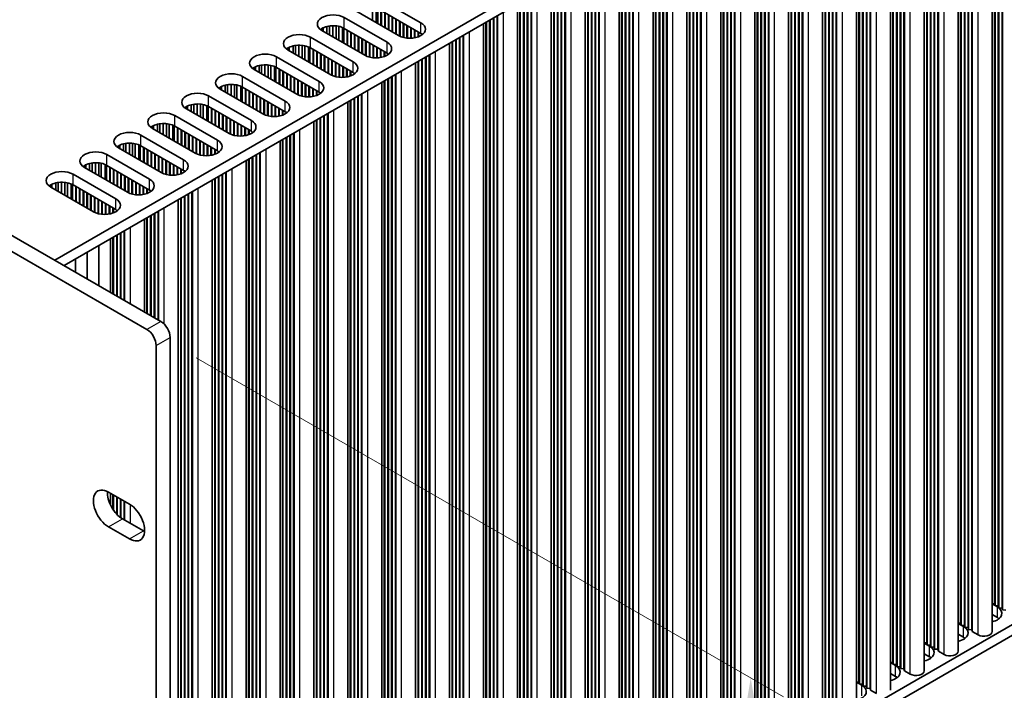
# Model space of a CAD drawing. Units: millimetres. Extents: x 0 to 10206, y -2 to 1686.
# Drawn here: x 538 to 688, y 872 to 974 of the extents above; entities that cross this region are included whole.
import ezdxf

# ---------------------------------------------------------------- set-up
doc = ezdxf.new("R2010")
doc.units = ezdxf.units.MM
doc.header["$LTSCALE"] = 5
doc.layers.get('Defpoints').update_dxf_attribs({"lineweight": 25})
for name, color, linetype, lineweight in [('Dimension (ISO)', 7, 'Continuous', 18), ('Visible (ISO)', 7, 'Continuous', 35), ('Visible Narrow (ISO)', 7, 'Continuous', 25)]:
    doc.layers.add(name, color=color, linetype=linetype, lineweight=lineweight)
doc.styles.add('Note Text (TK)', font='MS PGothic.ttf')
doc.dimstyles.new('Default - Method 1b (TK)', dxfattribs={"dimscale": 5, "dimtxt": 2.5, "dimasz": 2.5, "dimexe": 1, "dimexo": 1.5, "dimgap": 1, "dimtad": 1, "dimtoh": 1, "dimrnd": 1e-08, "dimdsep": 46, "dimtxsty": 'Note Text (TK)', "dimcen": 0.09, "dimdle": 5, "dimclrd": 100, "dimclre": 100, "dimclrt": 7, "dimadec": 1, "dimazin": 1, "dimtfac": 1, "dimtmove": 0, "dimatfit": 3, "dimfxl": 0, "dimtolj": 1, "dimlwd": -1, "dimlwe": -1, "dimarcsym": 0})

# ---------------------------------------------------------------- blocks, each defined once
blk = doc.blocks.new('*D15')
at = {"layer": 'Defpoints', "color": 0, "transparency": 16777216}
for p in [(217.71, 979.86), (558.96, 782.84), (558.96, 705.28)]:
    blk.add_point(p, dxfattribs=at)
at = {"layer": 'Dimension (ISO)', "color": 100, "transparency": 16777216}
for p, q in [((217.71, 971.2), (217.71, 896.52)), ((228.53, 896.05), (548.13, 711.53)), ((558.96, 774.18), (558.96, 699.5))]:
    blk.add_line(p, q, dxfattribs=at)
for points in [[(229.57, 897.85), (227.49, 894.24), (217.71, 902.3)], [(549.17, 713.33), (547.09, 709.72), (558.96, 705.28)]]:
    blk.add_solid(points, dxfattribs=at)
at = {"layer": 'Dimension (ISO)', "color": 7, "transparency": 16777216, "insert": (382.12, 819.04), "char_height": 12.5, "attachment_point": 4, "rotation": 330, "style": 'Note Text (TK)'}
blk.add_mtext('\\A1;{\\Q-30.000;\\W0.816;\\H0.816x;482.6}', dxfattribs=at)
blk = doc.blocks.new('*D16')
at = {"layer": 'Defpoints', "color": 0, "transparency": 16777216}
for p in [(557.54, 926.55), (557.54, 782.03), (649.47, 728.96)]:
    blk.add_point(p, dxfattribs=at)
at = {"layer": 'Dimension (ISO)', "color": 100, "transparency": 16777216}
for p, q in [((565.04, 922.22), (654.47, 870.59)), ((649.47, 860.98), (649.47, 741.46)), ((565.04, 777.7), (654.47, 726.07))]:
    blk.add_line(p, q, dxfattribs=at)
for points in [[(647.38, 860.98), (651.55, 860.98), (649.47, 873.48)], [(647.38, 741.46), (651.55, 741.46), (649.47, 728.96)]]:
    blk.add_solid(points, dxfattribs=at)
at = {"layer": 'Dimension (ISO)', "color": 7, "transparency": 16777216, "insert": (639.37, 790.26), "char_height": 12.5, "attachment_point": 4, "rotation": 90, "style": 'Note Text (TK)'}
blk.add_mtext('\\A1;{\\Q30.000;\\W0.816;\\H0.816x;177}', dxfattribs=at)

msp = doc.modelspace()

# ---------------------------------------------------------------- linework, layer by layer
at = {"layer": 'Visible (ISO)'}
for p, q in [((221.2434, 1123.1599), (559.6647, 927.7723)), ((219.1221, 1121.9352), (557.5434, 926.5476)), ((701.0507, 1028.0177), (543.5427, 937.0804)), ((701.0507, 1026.3847), (544.9569, 936.2639)), ((686.2141, 880.538), (686.2141, 1017.8187)), ((686.5904, 884.7838), (686.5904, 1018.036)), ((686.6611, 884.498), (686.6611, 1018.0768)), ((687.1561, 884.4572), (687.1561, 1018.3626)), ((687.2268, 884.1714), (687.2268, 1018.4034)), ((687.7218, 884.1306), (687.7218, 1018.6892)), ((687.7925, 883.8448), (687.7925, 1018.73)), ((681.0522, 877.5578), (681.0522, 1014.8385)), ((681.4285, 881.8036), (681.4285, 1015.0558)), ((681.4992, 881.5178), (681.4992, 1015.0966)), ((681.9942, 881.477), (681.9942, 1015.3824)), ((682.0649, 881.1912), (682.0649, 1015.4232)), ((682.5599, 881.1504), (682.5599, 1015.709)), ((682.6306, 880.8646), (682.6306, 1015.7498)), ((683.1256, 880.8238), (683.1256, 1016.0356)), ((683.1963, 880.538), (683.1963, 1016.0764)), ((675.8903, 874.5776), (675.8903, 1011.8583)), ((676.2666, 878.8233), (676.2666, 1012.0756)), ((676.3373, 878.5376), (676.3373, 1012.1164)), ((676.8323, 878.4967), (676.8323, 1012.4022)), ((676.903, 878.211), (676.903, 1012.443)), ((677.398, 878.1701), (677.398, 1012.7288)), ((677.4687, 877.8844), (677.4687, 1012.7696)), ((677.9637, 877.8436), (677.9637, 1013.0554)), ((678.0344, 877.5578), (678.0344, 1013.0962)), ((670.7284, 871.5974), (670.7284, 1008.8781)), ((671.1048, 875.8431), (671.1048, 1009.0954)), ((671.1755, 875.5574), (671.1755, 1009.1362)), ((671.6704, 875.5165), (671.6704, 1009.422)), ((671.7412, 875.2308), (671.7412, 1009.4628)), ((672.2361, 875.1899), (672.2361, 1009.7486)), ((672.3068, 874.9042), (672.3068, 1009.7894)), ((672.8018, 874.8633), (672.8018, 1010.0752)), ((672.8725, 874.5776), (672.8725, 1010.116)), ((665.5665, 868.6171), (665.5665, 1005.8979)), ((665.9429, 872.8629), (665.9429, 1006.1152)), ((666.0136, 872.5771), (666.0136, 1006.156)), ((666.5086, 872.5363), (666.5086, 1006.4418)), ((666.5793, 872.2505), (666.5793, 1006.4826)), ((667.0742, 872.2097), (667.0742, 1006.7684)), ((667.145, 871.924), (667.145, 1006.8092)), ((667.6399, 871.8831), (667.6399, 1007.095)), ((667.7106, 871.5974), (667.7106, 1007.1358)), ((660.4047, 865.6369), (660.4047, 1002.9177)), ((660.781, 869.8827), (660.781, 1003.135)), ((660.8517, 869.5969), (660.8517, 1003.1758)), ((661.3467, 869.5561), (661.3467, 1003.4615)), ((661.4174, 869.2703), (661.4174, 1003.5024)), ((661.9124, 869.2295), (661.9124, 1003.7881)), ((661.9831, 868.9437), (661.9831, 1003.829)), ((662.4781, 868.9029), (662.4781, 1004.1147)), ((662.5488, 868.6171), (662.5488, 1004.1556)), ((655.2428, 862.6567), (655.2428, 999.9375)), ((655.6191, 866.9025), (655.6191, 1000.1547)), ((655.6898, 866.6167), (655.6898, 1000.1956)), ((656.1848, 866.5759), (656.1848, 1000.4813)), ((656.2555, 866.2901), (656.2555, 1000.5222)), ((656.7505, 866.2493), (656.7505, 1000.8079)), ((656.8212, 865.9635), (656.8212, 1000.8488)), ((657.3162, 865.9227), (657.3162, 1001.1345)), ((657.3869, 865.6369), (657.3869, 1001.1754)), ((650.0809, 859.6765), (650.0809, 996.9572)), ((650.4572, 863.9223), (650.4572, 997.1745)), ((650.528, 863.6365), (650.528, 997.2154)), ((651.0229, 863.5957), (651.0229, 997.5011)), ((651.0936, 863.3099), (651.0936, 997.5419)), ((651.5886, 863.2691), (651.5886, 997.8277)), ((651.6593, 862.9833), (651.6593, 997.8685)), ((652.1543, 862.9425), (652.1543, 998.1543)), ((652.225, 862.6567), (652.225, 998.1951)), ((644.919, 856.6963), (644.919, 993.977)), ((645.2954, 860.9421), (645.2954, 994.1943)), ((645.3661, 860.6563), (645.3661, 994.2351)), ((645.861, 860.6155), (645.861, 994.5209)), ((645.9318, 860.3297), (645.9318, 994.5617)), ((646.4267, 860.2889), (646.4267, 994.8475)), ((646.4974, 860.0031), (646.4974, 994.8883)), ((646.9924, 859.9623), (646.9924, 995.1741)), ((647.0631, 859.6765), (647.0631, 995.2149)), ((639.7571, 853.7161), (639.7571, 990.9968)), ((640.1335, 857.9619), (640.1335, 991.2141)), ((640.2042, 857.6761), (640.2042, 991.2549)), ((640.6992, 857.6353), (640.6992, 991.5407)), ((640.7699, 857.3495), (640.7699, 991.5815)), ((641.2649, 857.3087), (641.2649, 991.8673)), ((641.3356, 857.0229), (641.3356, 991.9081)), ((641.8305, 856.9821), (641.8305, 992.1939)), ((641.9012, 856.6963), (641.9012, 992.2347)), ((634.5953, 850.7359), (634.5953, 988.0166)), ((634.9716, 854.9816), (634.9716, 988.2339)), ((635.0423, 854.6959), (635.0423, 988.2747)), ((635.5373, 854.655), (635.5373, 988.5605)), ((635.608, 854.3693), (635.608, 988.6013)), ((636.103, 854.3284), (636.103, 988.8871)), ((636.1737, 854.0427), (636.1737, 988.9279)), ((636.6687, 854.0019), (636.6687, 989.2137)), ((636.7394, 853.7161), (636.7394, 989.2545)), ((631.5775, 850.7359), (631.5775, 986.2743)), ((629.4334, 847.7557), (629.4334, 985.0364)), ((629.8097, 852.0014), (629.8097, 985.2537)), ((629.8804, 851.7157), (629.8804, 985.2945)), ((630.3754, 851.6748), (630.3754, 985.5803)), ((630.4461, 851.3891), (630.4461, 985.6211)), ((630.9411, 851.3482), (630.9411, 985.9069)), ((631.0118, 851.0625), (631.0118, 985.9477)), ((631.5068, 851.0216), (631.5068, 986.2335)), ((626.4156, 847.7557), (626.4156, 983.2941)), ((624.2715, 844.7754), (624.2715, 982.0562)), ((624.6478, 849.0212), (624.6478, 982.2735)), ((624.7186, 848.7354), (624.7186, 982.3143)), ((625.2135, 848.6946), (625.2135, 982.6001)), ((625.2842, 848.4088), (625.2842, 982.6409)), ((625.7792, 848.368), (625.7792, 982.9267)), ((625.8499, 848.0823), (625.8499, 982.9675)), ((626.3449, 848.0414), (626.3449, 983.2533)), ((621.183, 845.0612), (621.183, 980.273)), ((621.2537, 844.7754), (621.2537, 980.3139)), ((619.1096, 841.7952), (619.1096, 979.076)), ((619.486, 846.041), (619.486, 979.2933)), ((619.5567, 845.7552), (619.5567, 979.3341)), ((620.0516, 845.7144), (620.0516, 979.6198)), ((620.1224, 845.4286), (620.1224, 979.6607)), ((620.6173, 845.3878), (620.6173, 979.9464)), ((620.688, 845.102), (620.688, 979.9873)), ((616.0211, 842.081), (616.0211, 977.2928)), ((616.0919, 841.7952), (616.0919, 977.3337)), ((592.7573, 977.0071), (599.2627, 973.2512)), ((613.9477, 838.815), (613.9477, 976.0958)), ((614.3241, 843.0608), (614.3241, 976.313)), ((614.3948, 842.775), (614.3948, 976.3539)), ((614.8898, 842.7342), (614.8898, 976.6396)), ((614.9605, 842.4484), (614.9605, 976.6805)), ((615.4555, 842.4076), (615.4555, 976.9662)), ((615.5262, 842.1218), (615.5262, 977.0071)), ((595.8686, 971.2916), (589.3632, 975.0475)), ((591.9069, 973.5789), (591.9069, 975.6908)), ((592.475, 973.2509), (592.475, 975.5136)), ((592.683, 973.1308), (592.683, 975.4152)), ((599.2627, 971.6182), (592.7573, 975.3741)), ((593.1816, 972.8429), (593.1816, 975.1291)), ((593.2523, 972.8021), (593.2523, 975.0883)), ((593.7473, 972.5163), (593.7473, 974.8025)), ((593.818, 972.4755), (593.818, 974.7617)), ((594.313, 972.1897), (594.313, 974.4759)), ((594.3837, 972.1489), (594.3837, 974.4351)), ((610.8593, 839.1008), (610.8593, 974.3126)), ((610.93, 838.815), (610.93, 974.3534)), ((585.8469, 971.1172), (585.8469, 972.7994)), ((586.3539, 970.8244), (586.3539, 972.7745)), ((587.5954, 974.0268), (594.1008, 970.271)), ((594.8786, 971.8631), (594.8786, 974.1493)), ((594.9494, 971.8223), (594.9494, 974.1085)), ((595.4443, 971.5365), (595.4443, 973.8227)), ((595.515, 971.4957), (595.515, 973.7819)), ((596.01, 971.2162), (596.01, 973.4961)), ((596.0807, 971.1828), (596.0807, 973.4553)), ((596.5757, 971.0091), (596.5757, 973.1695)), ((596.6464, 970.9914), (596.6464, 973.1287)), ((597.1414, 970.9076), (597.1414, 972.8429)), ((597.2121, 970.9009), (597.2121, 972.8021)), ((608.7859, 835.8348), (608.7859, 973.1155)), ((609.1622, 840.0806), (609.1622, 973.3328)), ((609.2329, 839.7948), (609.2329, 973.3737)), ((609.7279, 839.754), (609.7279, 973.6594)), ((609.7986, 839.4682), (609.7986, 973.7002)), ((610.2936, 839.4274), (610.2936, 973.986)), ((610.3643, 839.1416), (610.3643, 974.0268)), ((584.2013, 972.0673), (584.2013, 972.3939)), ((590.7067, 968.3114), (584.2013, 972.0673)), ((584.3863, 971.9604), (584.3863, 972.4901)), ((584.9562, 971.6314), (584.9562, 972.6885)), ((585.3291, 971.4161), (585.3291, 972.7602)), ((586.745, 970.5987), (586.745, 972.7106)), ((587.3131, 970.2707), (587.3131, 972.5334)), ((587.5211, 970.1506), (587.5211, 972.435)), ((594.1008, 968.638), (587.5954, 972.3939)), ((588.0197, 969.8627), (588.0197, 972.1489)), ((588.0904, 969.8219), (588.0904, 972.1081)), ((588.5854, 969.5361), (588.5854, 971.8223)), ((588.6561, 969.4953), (588.6561, 971.7815)), ((589.1511, 969.2095), (589.1511, 971.4957)), ((589.2218, 969.1687), (589.2218, 971.4549)), ((597.7071, 970.8881), (597.7071, 972.5163)), ((597.7778, 970.8912), (597.7778, 972.4755)), ((598.2728, 970.9472), (598.2728, 972.1897)), ((598.3435, 970.9605), (598.3435, 972.1489)), ((598.8384, 971.0966), (598.8384, 971.8631)), ((598.9092, 971.1232), (598.9092, 971.8223)), ((599.4041, 971.3807), (599.4041, 971.5291)), ((599.4748, 971.4317), (599.4748, 971.478)), ((605.6974, 836.1206), (605.6974, 971.3324)), ((605.7681, 835.8348), (605.7681, 971.3732)), ((580.1672, 968.4359), (580.1672, 969.7799)), ((580.685, 968.137), (580.685, 969.8192)), ((581.1921, 967.8442), (581.1921, 969.7943)), ((582.4336, 971.0466), (588.939, 967.2908)), ((589.7168, 968.8829), (589.7168, 971.1691)), ((589.7875, 968.8421), (589.7875, 971.1283)), ((590.2825, 968.5563), (590.2825, 970.8425)), ((590.3532, 968.5155), (590.3532, 970.8017)), ((590.8481, 968.236), (590.8481, 970.5159)), ((590.9188, 968.2026), (590.9188, 970.4751)), ((591.4138, 968.0289), (591.4138, 970.1893)), ((591.4845, 968.0112), (591.4845, 970.1485)), ((591.9795, 967.9273), (591.9795, 969.8627)), ((592.0502, 967.9206), (592.0502, 969.8219)), ((603.624, 832.8546), (603.624, 970.1353)), ((604.0003, 837.1004), (604.0003, 970.3526)), ((604.071, 836.8146), (604.071, 970.3934)), ((604.566, 836.7738), (604.566, 970.6792)), ((604.6367, 836.488), (604.6367, 970.72)), ((605.1317, 836.4472), (605.1317, 971.0058)), ((605.2024, 836.1614), (605.2024, 971.0466)), ((579.0395, 969.087), (579.0395, 969.4136)), ((585.5448, 965.3312), (579.0395, 969.087)), ((579.2245, 968.9802), (579.2245, 969.5099)), ((579.7943, 968.6512), (579.7943, 969.7083)), ((581.5831, 967.6184), (581.5831, 969.7304)), ((582.1512, 967.2905), (582.1512, 969.5532)), ((582.3592, 967.1704), (582.3592, 969.4548)), ((588.939, 965.6578), (582.4336, 969.4136)), ((582.8578, 966.8825), (582.8578, 969.1687)), ((582.9285, 966.8417), (582.9285, 969.1279)), ((583.4235, 966.5559), (583.4235, 968.8421)), ((583.4942, 966.5151), (583.4942, 968.8013)), ((583.9892, 966.2293), (583.9892, 968.5155)), ((584.0599, 966.1885), (584.0599, 968.4747)), ((592.5452, 967.9079), (592.5452, 969.5361)), ((592.6159, 967.911), (592.6159, 969.4953)), ((593.1109, 967.967), (593.1109, 969.2095)), ((593.1816, 967.9803), (593.1816, 969.1687)), ((593.6766, 968.1164), (593.6766, 968.8829)), ((593.7473, 968.143), (593.7473, 968.8421)), ((594.2423, 968.4005), (594.2423, 968.5489)), ((594.313, 968.4515), (594.313, 968.4978)), ((600.5355, 833.1404), (600.5355, 968.3522)), ((600.6062, 832.8546), (600.6062, 968.393)), ((575.0053, 965.4557), (575.0053, 966.7997)), ((575.5231, 965.1568), (575.5231, 966.839)), ((576.0302, 964.864), (576.0302, 966.8141)), ((577.2717, 968.0664), (583.7771, 964.3105)), ((584.5549, 965.9027), (584.5549, 968.1889)), ((584.6256, 965.8619), (584.6256, 968.1481)), ((585.1206, 965.5761), (585.1206, 967.8623)), ((585.1913, 965.5353), (585.1913, 967.8215)), ((585.6863, 965.2558), (585.6863, 967.5357)), ((585.757, 965.2224), (585.757, 967.4949)), ((586.2519, 965.0487), (586.2519, 967.2091)), ((586.3227, 965.031), (586.3227, 967.1683)), ((586.8176, 964.9471), (586.8176, 966.8825)), ((586.8883, 964.9404), (586.8883, 966.8417)), ((598.4621, 829.8744), (598.4621, 967.1551)), ((598.8384, 834.1202), (598.8384, 967.3724)), ((598.9092, 833.8344), (598.9092, 967.4132)), ((599.4041, 833.7936), (599.4041, 967.699)), ((599.4748, 833.5078), (599.4748, 967.7398)), ((599.9698, 833.467), (599.9698, 968.0256)), ((600.0405, 833.1812), (600.0405, 968.0664)), ((573.8776, 966.1068), (573.8776, 966.4334)), ((580.383, 962.3509), (573.8776, 966.1068)), ((574.0626, 966), (574.0626, 966.5297)), ((574.6325, 965.671), (574.6325, 966.728)), ((576.4213, 964.6382), (576.4213, 966.7502)), ((576.9894, 964.3102), (576.9894, 966.5729)), ((577.1973, 964.1902), (577.1973, 966.4746)), ((583.7771, 962.6775), (577.2717, 966.4334)), ((577.696, 963.9023), (577.696, 966.1885)), ((577.7667, 963.8615), (577.7667, 966.1477)), ((578.2616, 963.5757), (578.2616, 965.8619)), ((578.3323, 963.5349), (578.3323, 965.8211)), ((578.8273, 963.2491), (578.8273, 965.5353)), ((578.898, 963.2083), (578.898, 965.4945)), ((587.3833, 964.9277), (587.3833, 966.5559)), ((587.454, 964.9307), (587.454, 966.5151)), ((587.949, 964.9868), (587.949, 966.2293)), ((588.0197, 965.0001), (588.0197, 966.1885)), ((588.5147, 965.1362), (588.5147, 965.9027)), ((588.5854, 965.1628), (588.5854, 965.8619)), ((589.0804, 965.4203), (589.0804, 965.5687)), ((589.1511, 965.4713), (589.1511, 965.5176)), ((595.3736, 830.1602), (595.3736, 965.372)), ((595.4443, 829.8744), (595.4443, 965.4128)), ((569.8435, 962.4755), (569.8435, 963.8195)), ((570.3613, 962.1765), (570.3613, 963.8587)), ((570.8683, 961.8838), (570.8683, 963.8339)), ((572.1098, 965.0862), (578.6152, 961.3303)), ((579.393, 962.9225), (579.393, 965.2087)), ((579.4637, 962.8817), (579.4637, 965.1679)), ((579.9587, 962.5959), (579.9587, 964.8821)), ((580.0294, 962.5551), (580.0294, 964.8413)), ((580.5244, 962.2756), (580.5244, 964.5555)), ((580.5951, 962.2422), (580.5951, 964.5147)), ((581.0901, 962.0685), (581.0901, 964.2289)), ((581.1608, 962.0508), (581.1608, 964.1881)), ((581.6558, 961.9669), (581.6558, 963.9023)), ((581.7265, 961.9602), (581.7265, 963.8615)), ((593.3002, 826.8942), (593.3002, 964.1749)), ((593.6766, 831.1399), (593.6766, 964.3922)), ((593.7473, 830.8542), (593.7473, 964.433)), ((594.2423, 830.8133), (594.2423, 964.7188)), ((594.313, 830.5276), (594.313, 964.7596)), ((594.8079, 830.4867), (594.8079, 965.0454)), ((594.8786, 830.201), (594.8786, 965.0862)), ((568.7157, 963.1266), (568.7157, 963.4532)), ((575.2211, 959.3707), (568.7157, 963.1266)), ((568.9007, 963.0198), (568.9007, 963.5495)), ((569.4706, 962.6908), (569.4706, 963.7478)), ((571.2594, 961.658), (571.2594, 963.77)), ((571.8275, 961.33), (571.8275, 963.5927)), ((572.0355, 961.21), (572.0355, 963.4943)), ((578.6152, 959.6973), (572.1098, 963.4532)), ((572.5341, 960.9221), (572.5341, 963.2083)), ((572.6048, 960.8813), (572.6048, 963.1674)), ((573.0998, 960.5955), (573.0998, 962.8817)), ((573.1705, 960.5547), (573.1705, 962.8408)), ((573.6654, 960.2689), (573.6654, 962.5551)), ((573.7362, 960.2281), (573.7362, 962.5142)), ((582.2214, 961.9475), (582.2214, 963.5757)), ((582.2921, 961.9505), (582.2921, 963.5349)), ((582.7871, 962.0066), (582.7871, 963.2491)), ((582.8578, 962.0199), (582.8578, 963.2083)), ((583.3528, 962.156), (583.3528, 962.9225)), ((583.4235, 962.1826), (583.4235, 962.8817)), ((583.9185, 962.4401), (583.9185, 962.5884)), ((583.9892, 962.4911), (583.9892, 962.5374)), ((590.2117, 827.1799), (590.2117, 962.3918)), ((590.2825, 826.8942), (590.2825, 962.4326)), ((564.6816, 959.4953), (564.6816, 960.8393)), ((565.1994, 959.1963), (565.1994, 960.8785)), ((565.7064, 958.9036), (565.7064, 960.8537)), ((566.0975, 958.6778), (566.0975, 960.7898)), ((566.9479, 962.106), (573.4533, 958.3501)), ((574.2311, 959.9423), (574.2311, 962.2285)), ((574.3018, 959.9015), (574.3018, 962.1876)), ((574.7968, 959.6157), (574.7968, 961.9019)), ((574.8675, 959.5749), (574.8675, 961.861)), ((575.3625, 959.2954), (575.3625, 961.5753)), ((575.4332, 959.262), (575.4332, 961.5345)), ((575.9282, 959.0883), (575.9282, 961.2487)), ((575.9989, 959.0706), (575.9989, 961.2079)), ((576.4939, 958.9867), (576.4939, 960.9221)), ((576.5646, 958.98), (576.5646, 960.8813)), ((588.1383, 823.914), (588.1383, 961.1947)), ((588.5147, 828.1597), (588.5147, 961.412)), ((588.5854, 827.874), (588.5854, 961.4528)), ((589.0804, 827.8331), (589.0804, 961.7386)), ((589.1511, 827.5474), (589.1511, 961.7794)), ((589.6461, 827.5065), (589.6461, 962.0652)), ((589.7168, 827.2208), (589.7168, 962.106)), ((563.5538, 960.1464), (563.5538, 960.473)), ((570.0592, 956.3905), (563.5538, 960.1464)), ((563.7388, 960.0396), (563.7388, 960.5693)), ((564.3087, 959.7106), (564.3087, 960.7676)), ((566.6656, 958.3498), (566.6656, 960.6125)), ((566.8736, 958.2297), (566.8736, 960.5141)), ((573.4533, 956.7171), (566.9479, 960.473)), ((567.3722, 957.9419), (567.3722, 960.2281)), ((567.4429, 957.901), (567.4429, 960.1872)), ((567.9379, 957.6153), (567.9379, 959.9015)), ((568.0086, 957.5744), (568.0086, 959.8606)), ((568.5036, 957.2887), (568.5036, 959.5749)), ((568.5743, 957.2478), (568.5743, 959.534)), ((577.0596, 958.9673), (577.0596, 960.5955)), ((577.1303, 958.9703), (577.1303, 960.5547)), ((577.6252, 959.0264), (577.6252, 960.2689)), ((577.696, 959.0397), (577.696, 960.2281)), ((578.1909, 959.1758), (578.1909, 959.9423)), ((578.2616, 959.2023), (578.2616, 959.9015)), ((578.7566, 959.4598), (578.7566, 959.6082)), ((578.8273, 959.5109), (578.8273, 959.5572)), ((585.0499, 824.1997), (585.0499, 959.4116)), ((585.1206, 823.914), (585.1206, 959.4524)), ((559.1468, 956.7304), (559.1468, 957.7874)), ((559.5197, 956.5151), (559.5197, 957.8591)), ((560.0375, 956.2161), (560.0375, 957.8983)), ((560.5445, 955.9234), (560.5445, 957.8734)), ((560.9356, 955.6976), (560.9356, 957.8096)), ((561.786, 959.1258), (568.2914, 955.3699)), ((569.0692, 956.9621), (569.0692, 959.2483)), ((569.14, 956.9212), (569.14, 959.2074)), ((569.6349, 956.6355), (569.6349, 958.9217)), ((569.7056, 956.5946), (569.7056, 958.8808)), ((570.2006, 956.3152), (570.2006, 958.5951)), ((570.2713, 956.2817), (570.2713, 958.5542)), ((570.7663, 956.108), (570.7663, 958.2685)), ((570.837, 956.0903), (570.837, 958.2276)), ((571.332, 956.0065), (571.332, 957.9419)), ((571.4027, 955.9998), (571.4027, 957.901)), ((582.9765, 820.9337), (582.9765, 958.2145)), ((583.3528, 825.1795), (583.3528, 958.4318)), ((583.4235, 824.8937), (583.4235, 958.4726)), ((583.9185, 824.8529), (583.9185, 958.7584)), ((583.9892, 824.5671), (583.9892, 958.7992)), ((584.4842, 824.5263), (584.4842, 959.085)), ((584.5549, 824.2406), (584.5549, 959.1258)), ((558.3919, 957.1662), (558.3919, 957.4928)), ((564.8973, 953.4103), (558.3919, 957.1662)), ((558.5769, 957.0594), (558.5769, 957.5891)), ((561.5037, 955.3696), (561.5037, 957.6323)), ((561.7117, 955.2495), (561.7117, 957.5339)), ((568.2914, 953.7369), (561.786, 957.4928)), ((562.2103, 954.9617), (562.2103, 957.2478)), ((562.281, 954.9208), (562.281, 957.207)), ((562.776, 954.6351), (562.776, 956.9212)), ((562.8467, 954.5942), (562.8467, 956.8804)), ((563.3417, 954.3085), (563.3417, 956.5946)), ((563.4124, 954.2676), (563.4124, 956.5538)), ((571.8977, 955.9871), (571.8977, 957.6153)), ((571.9684, 955.9901), (571.9684, 957.5744)), ((572.4634, 956.0462), (572.4634, 957.2887)), ((572.5341, 956.0595), (572.5341, 957.2478)), ((573.029, 956.1956), (573.029, 956.9621)), ((573.0998, 956.2221), (573.0998, 956.9212)), ((573.5947, 956.4796), (573.5947, 956.628)), ((573.6654, 956.5307), (573.6654, 956.577)), ((579.888, 821.2195), (579.888, 956.4313)), ((579.9587, 820.9337), (579.9587, 956.4722)), ((553.9849, 953.7501), (553.9849, 954.8072)), ((554.3578, 953.5349), (554.3578, 954.8789)), ((554.8756, 953.2359), (554.8756, 954.9181)), ((555.3827, 952.9432), (555.3827, 954.8932)), ((555.7737, 952.7174), (555.7737, 954.8293)), ((556.6242, 956.1456), (563.1296, 952.3897)), ((563.9074, 953.9819), (563.9074, 956.268)), ((563.9781, 953.941), (563.9781, 956.2272)), ((564.4731, 953.6553), (564.4731, 955.9414)), ((564.5438, 953.6144), (564.5438, 955.9006)), ((565.0387, 953.335), (565.0387, 955.6149)), ((565.1095, 953.3015), (565.1095, 955.574)), ((565.6044, 953.1278), (565.6044, 955.2883)), ((565.6751, 953.1101), (565.6751, 955.2474)), ((566.1701, 953.0263), (566.1701, 954.9617)), ((566.2408, 953.0196), (566.2408, 954.9208)), ((577.8146, 817.9535), (577.8146, 955.2343)), ((578.1909, 822.1993), (578.1909, 955.4516)), ((578.2616, 821.9135), (578.2616, 955.4924)), ((578.7566, 821.8727), (578.7566, 955.7781)), ((578.8273, 821.5869), (578.8273, 955.819)), ((579.3223, 821.5461), (579.3223, 956.1047)), ((579.393, 821.2603), (579.393, 956.1456)), ((553.2301, 954.186), (553.2301, 954.5126)), ((559.7354, 950.4301), (553.2301, 954.186)), ((553.4151, 954.0792), (553.4151, 954.6088)), ((556.3418, 952.3894), (556.3418, 954.6521)), ((556.5498, 952.2693), (556.5498, 954.5537)), ((563.1296, 950.7567), (556.6242, 954.5126)), ((557.0484, 951.9814), (557.0484, 954.2676)), ((557.1191, 951.9406), (557.1191, 954.2268)), ((557.6141, 951.6548), (557.6141, 953.941)), ((557.6848, 951.614), (557.6848, 953.9002)), ((558.1798, 951.3282), (558.1798, 953.6144)), ((558.2505, 951.2874), (558.2505, 953.5736)), ((558.7455, 951.0016), (558.7455, 953.2878)), ((566.7358, 953.0069), (566.7358, 954.6351)), ((566.8065, 953.0099), (566.8065, 954.5942)), ((567.3015, 953.066), (567.3015, 954.3085)), ((567.3722, 953.0793), (567.3722, 954.2676)), ((567.8672, 953.2154), (567.8672, 953.9819)), ((567.9379, 953.2419), (567.9379, 953.941)), ((568.4329, 953.4994), (568.4329, 953.6478)), ((568.5036, 953.5505), (568.5036, 953.5968)), ((574.7261, 818.2393), (574.7261, 953.4511)), ((574.7968, 817.9535), (574.7968, 953.492)), ((548.8231, 950.7699), (548.8231, 951.827)), ((549.196, 950.5546), (549.196, 951.8987)), ((549.7138, 950.2557), (549.7138, 951.9379)), ((550.2208, 949.963), (550.2208, 951.913)), ((550.6119, 949.7372), (550.6119, 951.8491)), ((551.4623, 953.1654), (557.9677, 949.4095)), ((558.8162, 950.9608), (558.8162, 953.247)), ((559.3112, 950.675), (559.3112, 952.9612)), ((559.3819, 950.6342), (559.3819, 952.9204)), ((559.8769, 950.3547), (559.8769, 952.6346)), ((559.9476, 950.3213), (559.9476, 952.5938)), ((560.4425, 950.1476), (560.4425, 952.308)), ((560.5133, 950.1299), (560.5133, 952.2672)), ((561.0082, 950.0461), (561.0082, 951.9814)), ((561.0789, 950.0394), (561.0789, 951.9406)), ((572.6527, 814.9733), (572.6527, 952.2541)), ((573.029, 819.2191), (573.029, 952.4713)), ((573.0998, 818.9333), (573.0998, 952.5122)), ((573.5947, 818.8925), (573.5947, 952.7979)), ((573.6654, 818.6067), (573.6654, 952.8388)), ((574.1604, 818.5659), (574.1604, 953.1245)), ((574.2311, 818.2801), (574.2311, 953.1654)), ((548.0682, 951.2058), (548.0682, 951.5324)), ((554.5736, 947.4499), (548.0682, 951.2058)), ((548.2532, 951.099), (548.2532, 951.6286)), ((551.18, 949.4092), (551.18, 951.6719)), ((551.3879, 949.2891), (551.3879, 951.5735)), ((557.9677, 947.7765), (551.4623, 951.5324)), ((551.8866, 949.0012), (551.8866, 951.2874)), ((551.9573, 948.9604), (551.9573, 951.2466)), ((552.4522, 948.6746), (552.4522, 950.9608)), ((552.523, 948.6338), (552.523, 950.92)), ((553.0179, 948.348), (553.0179, 950.6342)), ((553.0886, 948.3072), (553.0886, 950.5934)), ((553.5836, 948.0214), (553.5836, 950.3076)), ((561.5739, 950.0267), (561.5739, 951.6548)), ((561.6446, 950.0297), (561.6446, 951.614)), ((562.1396, 950.0858), (562.1396, 951.3282)), ((562.2103, 950.099), (562.2103, 951.2874)), ((562.7053, 950.2352), (562.7053, 951.0016)), ((562.776, 950.2617), (562.776, 950.9608)), ((563.271, 950.5192), (563.271, 950.6676)), ((563.3417, 950.5703), (563.3417, 950.6165)), ((569.5642, 815.2591), (569.5642, 950.4709)), ((569.6349, 814.9733), (569.6349, 950.5117)), ((543.6612, 947.7897), (543.6612, 948.8468)), ((544.0341, 947.5744), (544.0341, 948.9185)), ((544.5519, 947.2755), (544.5519, 948.9577)), ((545.0589, 946.9827), (545.0589, 948.9328)), ((545.45, 946.757), (545.45, 948.8689)), ((546.3004, 950.1851), (552.8058, 946.4293)), ((553.6543, 947.9806), (553.6543, 950.2668)), ((554.1493, 947.6948), (554.1493, 949.981)), ((554.22, 947.654), (554.22, 949.9402)), ((554.715, 947.3745), (554.715, 949.6544)), ((554.7857, 947.3411), (554.7857, 949.6136)), ((555.2807, 947.1674), (555.2807, 949.3278)), ((555.3514, 947.1497), (555.3514, 949.287)), ((555.8464, 947.0659), (555.8464, 949.0012)), ((555.9171, 947.0592), (555.9171, 948.9604)), ((567.4908, 811.9931), (567.4908, 949.2738)), ((567.8672, 816.2389), (567.8672, 949.4911)), ((567.9379, 815.9531), (567.9379, 949.532)), ((568.4329, 815.9123), (568.4329, 949.8177)), ((568.5036, 815.6265), (568.5036, 949.8585)), ((568.9985, 815.5857), (568.9985, 950.1443)), ((569.0692, 815.2999), (569.0692, 950.1851)), ((542.9063, 948.2256), (542.9063, 948.5522)), ((549.4117, 944.4697), (542.9063, 948.2256)), ((543.0913, 948.1187), (543.0913, 948.6484)), ((546.0181, 946.429), (546.0181, 948.6917)), ((546.2261, 946.3089), (546.2261, 948.5933)), ((552.8058, 944.7963), (546.3004, 948.5522)), ((546.7247, 946.021), (546.7247, 948.3072)), ((546.7954, 945.9802), (546.7954, 948.2664)), ((547.2904, 945.6944), (547.2904, 947.9806)), ((547.3611, 945.6536), (547.3611, 947.9398)), ((547.856, 945.3678), (547.856, 947.654)), ((547.9268, 945.327), (547.9268, 947.6132)), ((548.4217, 945.0412), (548.4217, 947.3274)), ((556.412, 947.0464), (556.412, 948.6746)), ((556.4827, 947.0495), (556.4827, 948.6338)), ((556.9777, 947.1055), (556.9777, 948.348)), ((557.0484, 947.1188), (557.0484, 948.3072)), ((557.5434, 947.2549), (557.5434, 948.0214)), ((557.6141, 947.2815), (557.6141, 947.9806)), ((558.1091, 947.539), (558.1091, 947.6874)), ((558.1798, 947.59), (558.1798, 947.6363)), ((564.4023, 812.2789), (564.4023, 947.4907)), ((564.4731, 811.9931), (564.4731, 947.5315)), ((548.4924, 945.0004), (548.4924, 947.2866)), ((548.9874, 944.7146), (548.9874, 947.0008)), ((549.0581, 944.6738), (549.0581, 946.96)), ((549.5531, 944.3943), (549.5531, 946.6742)), ((549.6238, 944.3609), (549.6238, 946.6334)), ((550.1188, 944.1872), (550.1188, 946.3476)), ((550.1895, 944.1695), (550.1895, 946.3068)), ((550.6845, 944.0856), (550.6845, 946.021)), ((550.7552, 944.0789), (550.7552, 945.9802)), ((562.3289, 809.0129), (562.3289, 946.2936)), ((562.7053, 813.2587), (562.7053, 946.5109)), ((562.776, 812.9729), (562.776, 946.5517)), ((563.271, 812.9321), (563.271, 946.8375)), ((563.3417, 812.6463), (563.3417, 946.8783)), ((563.8367, 812.6055), (563.8367, 947.1641)), ((563.9074, 812.3197), (563.9074, 947.2049)), ((551.2502, 944.0662), (551.2502, 945.6944)), ((551.3209, 944.0693), (551.3209, 945.6536)), ((551.8158, 944.1253), (551.8158, 945.3678)), ((551.8866, 944.1386), (551.8866, 945.327)), ((552.3815, 944.2747), (552.3815, 945.0412)), ((552.4522, 944.3013), (552.4522, 945.0004)), ((552.9472, 944.5588), (552.9472, 944.7072)), ((553.0179, 944.6098), (553.0179, 944.6561)), ((559.2405, 928.0173), (559.2405, 944.5105)), ((559.3112, 927.9764), (559.3112, 944.5513)), ((557.1671, 929.2143), (557.1671, 943.3134)), ((557.5434, 928.9971), (557.5434, 943.5307)), ((557.6141, 928.9562), (557.6141, 943.5715)), ((558.1091, 928.6705), (558.1091, 943.8573)), ((558.1798, 928.6296), (558.1798, 943.8981)), ((558.6748, 928.3439), (558.6748, 944.1839)), ((558.7455, 928.303), (558.7455, 944.2247)), ((554.0786, 930.9975), (554.0786, 941.5303)), ((554.1493, 930.9567), (554.1493, 941.5711)), ((552.0052, 932.1946), (552.0052, 940.3332)), ((552.3815, 931.9773), (552.3815, 940.5505)), ((552.4522, 931.9364), (552.4522, 940.5913)), ((552.9472, 931.6507), (552.9472, 940.8771)), ((553.0179, 931.6099), (553.0179, 940.9179)), ((553.5129, 931.3241), (553.5129, 941.2037)), ((553.5836, 931.2833), (553.5836, 941.2445)), ((550.2374, 933.2152), (550.2374, 939.3126)), ((546.7019, 935.2564), (546.7019, 937.2713)), ((548.4697, 934.2358), (548.4697, 938.292)), ((561.0789, 925.3228), (561.0789, 784.0689)), ((558.9576, 782.8442), (558.9576, 924.0981)), ((551.7098, 901.7873), (554.8918, 899.9502)), ((552.0052, 899.8013), (552.0052, 901.6168)), ((552.3815, 899.1362), (552.3815, 901.3995)), ((552.4522, 899.0316), (552.4522, 901.3587)), ((552.9472, 898.4193), (552.9472, 901.0729)), ((553.0179, 898.346), (553.0179, 901.0321)), ((553.5129, 897.9141), (553.5129, 900.7463)), ((553.5836, 897.8631), (553.5836, 900.7055)), ((554.0786, 897.5619), (554.0786, 900.4197)), ((554.1493, 897.5211), (554.1493, 900.3789)), ((554.8918, 894.643), (551.7098, 896.4801)), ((553.8311, 897.7048), (557.0131, 895.8677)), ((557.1671, 895.7848), (557.1671, 896.3557)), ((701.0507, 888.3968), (561.0789, 807.584)), ((701.0507, 886.7638), (561.0789, 805.951)), ((686.2141, 884.8148), (686.5904, 884.7838)), ((686.2141, 884.7561), (687.0147, 884.2939)), ((686.5904, 884.7838), (686.6611, 884.498)), ((686.6611, 884.498), (687.1561, 884.4572)), ((687.1561, 884.4572), (687.2268, 884.1714)), ((687.0147, 882.6609), (686.2141, 883.1231)), ((687.2268, 884.1714), (687.7218, 884.1306)), ((687.7218, 884.1306), (687.7925, 883.8448)), ((687.7925, 883.8448), (688.2875, 883.804)), ((681.0522, 881.8346), (681.4285, 881.8036)), ((681.0522, 881.7759), (681.8528, 881.3137)), ((681.4285, 881.8036), (681.4992, 881.5178)), ((681.4992, 881.5178), (681.9942, 881.477)), ((681.9942, 881.477), (682.0649, 881.1912)), ((681.8528, 879.6807), (681.0522, 880.1429)), ((682.0649, 881.1912), (682.5599, 881.1504)), ((682.5599, 881.1504), (682.6306, 880.8646)), ((682.6306, 880.8646), (683.1256, 880.8238)), ((683.1256, 880.8238), (683.1963, 880.538)), ((683.1963, 880.538), (684.0802, 880.0277)), ((675.8903, 878.8544), (676.2666, 878.8233)), ((675.8903, 878.7957), (676.6909, 878.3334)), ((676.2666, 878.8233), (676.3373, 878.5376)), ((676.3373, 878.5376), (676.8323, 878.4967)), ((676.8323, 878.4967), (676.903, 878.211)), ((676.6909, 876.7005), (675.8903, 877.1627)), ((676.903, 878.211), (677.398, 878.1701)), ((677.398, 878.1701), (677.4687, 877.8844)), ((677.4687, 877.8844), (677.9637, 877.8436)), ((677.9637, 877.8436), (678.0344, 877.5578)), ((678.0344, 877.5578), (678.9183, 877.0475)), ((670.7284, 875.8742), (671.1048, 875.8431)), ((670.7284, 875.8155), (671.529, 875.3532)), ((671.1048, 875.8431), (671.1755, 875.5574)), ((671.1755, 875.5574), (671.6704, 875.5165)), ((671.6704, 875.5165), (671.7412, 875.2308)), ((671.529, 873.7202), (670.7284, 874.1825)), ((671.7412, 875.2308), (672.2361, 875.1899)), ((672.2361, 875.1899), (672.3068, 874.9042)), ((672.3068, 874.9042), (672.8018, 874.8633)), ((672.8018, 874.8633), (672.8725, 874.5776)), ((672.8725, 874.5776), (673.7564, 874.0673)), ((665.5665, 872.894), (665.9429, 872.8629)), ((665.5665, 872.8353), (666.3671, 872.373)), ((665.9429, 872.8629), (666.0136, 872.5771)), ((666.0136, 872.5771), (666.5086, 872.5363)), ((666.5086, 872.5363), (666.5793, 872.2505)), ((666.5793, 872.2505), (667.0742, 872.2097)), ((667.0742, 872.2097), (667.145, 871.924)), ((667.145, 871.924), (667.6399, 871.8831)), ((667.6399, 871.8831), (667.7106, 871.5974)), ((667.7106, 871.5974), (668.5945, 871.087))]:
    msp.add_line(p, q, dxfattribs=at)
for centre, major_axis, start_param, end_param in [((585.8984, 973.0471), (-2.4, 0), 3.92699082, 7.06858347), ((585.8984, 971.4141), (-2.4, 0), 3.92699082, 5.65304806), ((597.5657, 972.2714), (2.4, 0), 3.92699082, 7.06858347), ((580.7365, 970.0668), (-2.4, 0), 3.92699082, 7.06858347), ((597.5657, 970.6384), (-2.4, 0), 3.7717299, 3.92699082), ((580.7365, 968.4338), (-2.4, 0), 3.92699082, 5.65304806), ((592.4038, 969.2912), (2.4, 0), 3.92699082, 7.06858347), ((575.5746, 967.0866), (-2.4, 0), 3.92699082, 7.06858347), ((592.4038, 967.6582), (-2.4, 0), 3.7717299, 3.92699082), ((575.5746, 965.4536), (-2.4, 0), 3.92699082, 5.65304806), ((587.2419, 966.311), (2.4, 0), 3.92699082, 7.06858347), ((570.4128, 964.1064), (-2.4, 0), 3.92699082, 7.06858347), ((587.2419, 964.678), (-2.4, 0), 3.7717299, 3.92699082), ((570.4128, 962.4734), (-2.4, 0), 3.92699082, 5.65304806), ((582.08, 963.3307), (2.4, 0), 3.92699082, 7.06858347), ((565.2509, 961.1262), (-2.4, 0), 3.92699082, 7.06858347), ((582.08, 961.6977), (-2.4, 0), 3.7717299, 3.92699082), ((565.2509, 959.4932), (-2.4, 0), 3.92699082, 5.65304806), ((576.9181, 960.3505), (2.4, 0), 3.92699082, 7.06858347), ((560.089, 958.146), (-2.4, 0), 3.92699082, 7.06858347), ((576.9181, 958.7175), (-2.4, 0), 3.7717299, 3.92699082), ((560.089, 956.513), (-2.4, 0), 3.92699082, 5.65304806), ((571.7563, 957.3703), (2.4, 0), 3.92699082, 7.06858347), ((554.9271, 955.1658), (-2.4, 0), 3.92699082, 7.06858347), ((571.7563, 955.7373), (-2.4, 0), 3.7717299, 3.92699082), ((554.9271, 953.5328), (-2.4, 0), 3.92699082, 5.65304806), ((566.5944, 954.3901), (2.4, 0), 3.92699082, 7.06858347), ((549.7652, 952.1856), (-2.4, 0), 3.92699082, 7.06858347), ((566.5944, 952.7571), (-2.4, 0), 3.7717299, 3.92699082), ((549.7652, 950.5526), (-2.4, 0), 3.92699082, 5.65304806), ((561.4325, 951.4099), (2.4, 0), 3.92699082, 7.06858347), ((544.6034, 949.2054), (-2.4, 0), 3.92699082, 7.06858347), ((561.4325, 949.7769), (-2.4, 0), 3.7717299, 3.92699082), ((544.6034, 947.5724), (-2.4, 0), 3.92699082, 5.65304806), ((556.2706, 948.4297), (2.4, 0), 3.92699082, 7.06858347), ((556.2706, 946.7967), (-2.4, 0), 3.7717299, 3.92699082), ((551.1087, 945.4495), (2.4, 0), 3.92699082, 7.06858347), ((551.1087, 943.8165), (-2.4, 0), 3.7717299, 3.92699082), ((557.5434, 924.9146), (1, -1.7321), 0.78539816, 2.35619449), ((559.6647, 926.1393), (-1, 1.7321), 3.92699082, 5.49778714), ((551.7098, 899.1337), (-1.625, 2.8146), 5.49778714, 8.6393798), ((553.8311, 900.3584), (1.625, -2.8146), 3.85275387, 5.49778714), ((554.8918, 897.2966), (1.625, -2.8146), 5.49778714, 8.6393798), ((557.0131, 898.5213), (1.625, -2.8146), 5.49778714, 5.57202409), ((685.3176, 883.3141), (2.4, 0), 5.09518914, 7.06858347), ((685.3176, 881.6811), (-2.4, 0), 3.7717299, 3.92699082), ((680.1557, 880.3339), (2.4, 0), 5.09518914, 7.06858347), ((684.9641, 880.538), (1.25, 0), 3.92699082, 6.28318531), ((680.1557, 878.7009), (-2.4, 0), 3.7717299, 3.92699082), ((674.9938, 877.3537), (2.4, 0), 5.09518914, 7.06858347), ((679.8022, 877.5578), (1.25, 0), 3.92699082, 6.28318531), ((669.832, 874.3734), (2.4, 0), 5.09518914, 7.06858347), ((674.9938, 875.7207), (-2.4, 0), 3.7717299, 3.92699082), ((674.6403, 874.5776), (1.25, 0), 3.92699082, 6.28318531), ((664.6701, 871.3932), (2.4, 0), 5.09518914, 7.06858347), ((669.832, 872.7404), (-2.4, 0), 3.7717299, 3.92699082)]:
    msp.add_ellipse(centre, major_axis=major_axis, ratio=0.57735027, start_param=start_param, end_param=end_param, dxfattribs=at)
at = {"layer": 'Visible Narrow (ISO)'}
for p, q in [((684.0802, 880.0277), (684.0802, 1016.5867)), ((678.9183, 877.0475), (678.9183, 1013.6065)), ((673.7564, 874.0673), (673.7564, 1010.6263)), ((668.5945, 871.087), (668.5945, 1007.6461)), ((663.4326, 868.1068), (663.4326, 1004.6659)), ((658.2708, 865.1266), (658.2708, 1001.6857)), ((653.1089, 862.1464), (653.1089, 998.7055)), ((647.947, 859.1662), (647.947, 995.7252)), ((642.7851, 856.186), (642.7851, 992.745)), ((637.6233, 853.2058), (637.6233, 989.7648)), ((632.4614, 850.2256), (632.4614, 986.7846)), ((627.2995, 847.2453), (627.2995, 983.8044)), ((622.1376, 844.2651), (622.1376, 980.8242)), ((616.9757, 841.2849), (616.9757, 977.844)), ((611.8139, 838.3047), (611.8139, 974.8638)), ((587.5954, 972.3939), (587.5954, 974.0268)), ((599.2627, 971.6182), (599.2627, 973.2512)), ((606.652, 835.3245), (606.652, 971.8835)), ((582.4336, 969.4136), (582.4336, 971.0466)), ((594.1008, 968.638), (594.1008, 970.271)), ((601.4901, 832.3443), (601.4901, 968.9033)), ((577.2717, 966.4334), (577.2717, 968.0664)), ((588.939, 965.6578), (588.939, 967.2908)), ((596.3282, 829.3641), (596.3282, 965.9231)), ((572.1098, 963.4532), (572.1098, 965.0862)), ((583.7771, 962.6775), (583.7771, 964.3105)), ((591.1663, 826.3839), (591.1663, 962.9429)), ((566.9479, 960.473), (566.9479, 962.106)), ((578.6152, 959.6973), (578.6152, 961.3303)), ((586.0045, 823.4036), (586.0045, 959.9627)), ((561.786, 957.4928), (561.786, 959.1258)), ((573.4533, 956.7171), (573.4533, 958.3501)), ((580.8426, 820.4234), (580.8426, 956.9825)), ((556.6242, 954.5126), (556.6242, 956.1456)), ((568.2914, 953.7369), (568.2914, 955.3699)), ((575.6807, 817.4432), (575.6807, 954.0023)), ((551.4623, 951.5324), (551.4623, 953.1654)), ((563.1296, 950.7567), (563.1296, 952.3897)), ((570.5188, 814.463), (570.5188, 951.0221)), ((546.3004, 948.5522), (546.3004, 950.1851)), ((557.9677, 947.7765), (557.9677, 949.4095)), ((565.3569, 811.4828), (565.3569, 948.0418)), ((552.8058, 944.7963), (552.8058, 946.4293)), ((560.1951, 927.347), (560.1951, 945.0616)), ((555.0332, 930.4463), (555.0332, 942.0814)), ((559.6647, 927.7723), (557.5434, 926.5476)), ((558.9576, 924.0981), (561.0789, 925.3228)), ((555.0332, 897.0108), (555.0332, 899.8635)), ((551.7098, 896.4801), (553.8311, 897.7048)), ((554.8918, 894.643), (557.0131, 895.8677)), ((687.0147, 882.6609), (687.0147, 884.2939)), ((681.8528, 879.6807), (681.8528, 881.3137)), ((676.6909, 876.7005), (676.6909, 878.3334)), ((671.529, 873.7202), (671.529, 875.3532)), ((666.3671, 870.74), (666.3671, 872.373))]:
    msp.add_line(p, q, dxfattribs=at)

# ---------------------------------------------------------------- dimensions: what is measured, and where the dimension line sits
at = {"layer": 'Dimension (ISO)', "color": 100, "true_color": 0x00ff3f}
for base, p1, p2, angle, text, picture, middle in [((558.9576, 705.277), (217.7079, 979.8648), (558.9576, 782.8442), 150, '{\\Q-30.000;\\W0.816;\\H0.816x;<>}', '*D15', (388.3328, 803.7873)), ((649.4673, 728.9554), (557.5434, 926.5476), (557.5434, 782.0277), 90, '{\\Q30.000;\\W0.816;\\H0.816x;<>}', '*D16', (649.4673, 801.2153))]:
    dim = msp.add_linear_dim(base=base, p1=p1, p2=p2, angle=angle, text=text, dimstyle='Default - Method 1b (TK)', override={"dimgap": 1, "dimtoh": 0, "dimdec": 2, "dimlfac": 1.224745, "dimtol": 0, "dimlim": 0, "dimtp": 0, "dimtm": 0, "dimtdec": 2, "dimtofl": 0, "dimatfit": 1}, dxfattribs=at)
    dim.commit()
    dim.dimension.update_dxf_attribs({"geometry": picture, "text_midpoint": middle, "dimtype": 160})

doc.saveas('drawing.dxf')
